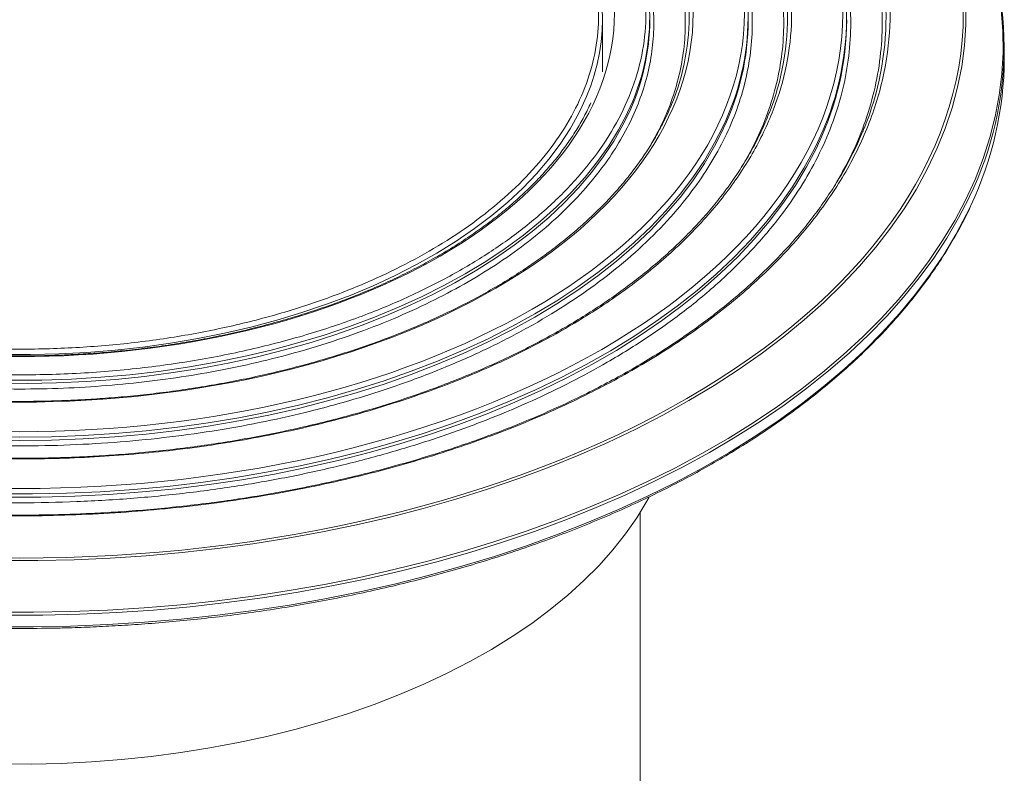
# Model space of a CAD drawing. Units: millimetres. Extents: x 171 to 3395, y -327 to 2362.
# Drawn here: x 3145 to 3395, y 2030 to 2222 of the extents above; entities that cross this region are included whole.
import ezdxf

# ---------------------------------------------------------------- set-up
doc = ezdxf.new("R2010")
doc.units = ezdxf.units.MM

msp = doc.modelspace()

# ---------------------------------------------------------------- linework, layer by layer
at = {"color": 7, "linetype": 'Continuous', "lineweight": 15}
for p, q in [((3293.152, 2208.234), (3293.152, 2221.919)), ((3395.152, 2211.712), (3395.152, 2214.64)), ((3302.652, 1715.509), (3302.652, 2096.331))]:
    msp.add_line(p, q, dxfattribs=at)
at = {"color": 8, "linetype": 'Continuous', "lineweight": 15, "flags": 128}
for points in [[(3385.401, 2225.562), (3385.401, 2220.248), (3385.048, 2214.937), (3384.343, 2209.639), (3383.288, 2204.359), (3381.882, 2199.107), (3380.13, 2193.89), (3378.032, 2188.716), (3375.593, 2183.592), (3372.815, 2178.525), (3369.704, 2173.524), (3366.263, 2168.595), (3362.497, 2163.745), (3358.412, 2158.983), (3354.015, 2154.314), (3349.31, 2149.746), (3344.306, 2145.286), (3339.01, 2140.939), (3333.43, 2136.713), (3327.573, 2132.613), (3321.448, 2128.645), (3315.065, 2124.816), (3308.432, 2121.131), (3301.559, 2117.595), (3294.457, 2114.214), (3287.136, 2110.993), (3279.607, 2107.935), (3271.88, 2105.047), (3263.967, 2102.331), (3255.88, 2099.792), (3247.63, 2097.434), (3239.23, 2095.26), (3230.692, 2093.274), (3222.028, 2091.477), (3213.252, 2089.874), (3204.375, 2088.466), (3195.412, 2087.255), (3186.375, 2086.243), (3177.277, 2085.432), (3168.132, 2084.822), (3158.953, 2084.416), (3149.755, 2084.212), (3140.549, 2084.212)], [(3394.392, 2224.026), (3394.79, 2218.607), (3394.834, 2213.184), (3394.525, 2207.764), (3393.863, 2202.354), (3392.849, 2196.962), (3391.484, 2191.597), (3389.77, 2186.264), (3387.711, 2180.973), (3385.308, 2175.73), (3382.565, 2170.543), (3379.486, 2165.419), (3376.075, 2160.366), (3372.338, 2155.391), (3368.279, 2150.5), (3363.904, 2145.7), (3359.22, 2140.999), (3354.232, 2136.403), (3348.949, 2131.919), (3343.377, 2127.553), (3337.525, 2123.31), (3331.4, 2119.198), (3325.012, 2115.222), (3318.369, 2111.387), (3311.481, 2107.699), (3304.357, 2104.163), (3297.009, 2100.785), (3289.445, 2097.568), (3281.677, 2094.518), (3273.716, 2091.639), (3265.573, 2088.935), (3257.259, 2086.409), (3248.787, 2084.066), (3240.168, 2081.908), (3231.414, 2079.94), (3222.539, 2078.162), (3213.554, 2076.579), (3204.472, 2075.192), (3195.306, 2074.002), (3186.069, 2073.013), (3176.775, 2072.225), (3167.435, 2071.64), (3158.064, 2071.258), (3148.675, 2071.079), (3139.281, 2071.105)], [(3287.895, 2199.351), (3287.134, 2197.803), (3284.931, 2193.841), (3282.398, 2189.945), (3279.538, 2186.126), (3276.36, 2182.391), (3272.871, 2178.75), (3269.078, 2175.212), (3264.992, 2171.784), (3260.622, 2168.475), (3255.977, 2165.293), (3251.07, 2162.245), (3245.912, 2159.339), (3240.514, 2156.581), (3234.891, 2153.978), (3229.054, 2151.536), (3223.019, 2149.262), (3216.799, 2147.159), (3210.408, 2145.234), (3203.864, 2143.491), (3197.179, 2141.934), (3190.372, 2140.566), (3183.457, 2139.392), (3176.451, 2138.413), (3169.372, 2137.632), (3162.234, 2137.052), (3155.056, 2136.672), (3147.855, 2136.495), (3140.647, 2136.52)], [(3143.276, 2129.968), (3150.777, 2130.019), (3158.266, 2130.272), (3165.726, 2130.728), (3173.141, 2131.386), (3180.494, 2132.243), (3187.769, 2133.298), (3194.951, 2134.549), (3202.024, 2135.993), (3208.971, 2137.627), (3215.778, 2139.447), (3222.43, 2141.449), (3228.911, 2143.629), (3235.209, 2145.982), (3241.309, 2148.503), (3247.197, 2151.186), (3252.862, 2154.025), (3258.289, 2157.015), (3263.468, 2160.148), (3268.386, 2163.418), (3273.034, 2166.817), (3277.4, 2170.338), (3281.476, 2173.974), (3285.252, 2177.716), (3288.721, 2181.556), (3291.873, 2185.486), (3294.703, 2189.496), (3297.205, 2193.579), (3299.372, 2197.725), (3299.48, 2197.953)], [(3139.526, 2129.202), (3147.027, 2129.151), (3154.524, 2129.303), (3162.001, 2129.658), (3169.44, 2130.215), (3176.826, 2130.973), (3184.142, 2131.929), (3191.373, 2133.083), (3198.502, 2134.431), (3205.514, 2135.97), (3212.393, 2137.697), (3219.124, 2139.609), (3225.693, 2141.701), (3232.084, 2143.968), (3238.285, 2146.405), (3244.281, 2149.008), (3250.058, 2151.77), (3255.606, 2154.685), (3260.91, 2157.747), (3265.96, 2160.95), (3270.744, 2164.285), (3275.253, 2167.746), (3279.475, 2171.326), (3283.402, 2175.016), (3287.025, 2178.808), (3290.337, 2182.694), (3293.329, 2186.665), (3295.995, 2190.712), (3298.33, 2194.828), (3299.634, 2197.462)], [(3323.668, 2194.3), (3321.59, 2190.213), (3318.995, 2185.8), (3316.07, 2181.458), (3312.819, 2177.193), (3309.249, 2173.014), (3305.367, 2168.928), (3301.179, 2164.945), (3296.695, 2161.071), (3291.922, 2157.313), (3286.87, 2153.679), (3281.548, 2150.176), (3275.967, 2146.81), (3270.136, 2143.588), (3264.068, 2140.515), (3257.773, 2137.599), (3251.264, 2134.843), (3244.552, 2132.255), (3237.652, 2129.837), (3230.575, 2127.596), (3223.336, 2125.535), (3215.948, 2123.659), (3208.426, 2121.97), (3200.782, 2120.472), (3193.033, 2119.168), (3185.193, 2118.061), (3177.277, 2117.152), (3169.299, 2116.443), (3161.276, 2115.936), (3153.221, 2115.631), (3145.152, 2115.529), (3137.082, 2115.631)], [(3323.884, 2193.946), (3323.848, 2193.869), (3321.59, 2189.396), (3318.995, 2184.984), (3316.07, 2180.641), (3312.819, 2176.376), (3309.249, 2172.197), (3305.367, 2168.112), (3301.179, 2164.128), (3296.695, 2160.254), (3291.922, 2156.496), (3286.87, 2152.862), (3281.548, 2149.359), (3275.967, 2145.993), (3270.136, 2142.771), (3264.068, 2139.699), (3257.773, 2136.782), (3251.264, 2134.027), (3244.552, 2131.438), (3237.652, 2129.021), (3230.575, 2126.78), (3223.336, 2124.719), (3215.948, 2122.842), (3208.426, 2121.153), (3200.782, 2119.656), (3193.033, 2118.352), (3185.193, 2117.244), (3177.277, 2116.335), (3169.299, 2115.626), (3161.276, 2115.119), (3153.221, 2114.814), (3145.152, 2114.713), (3137.082, 2114.814)], [(3347.704, 2190.327), (3346.838, 2188.553), (3344.266, 2183.801), (3341.358, 2179.115), (3338.119, 2174.501), (3334.555, 2169.968), (3330.672, 2165.523), (3326.476, 2161.174), (3321.974, 2156.928), (3317.174, 2152.793), (3312.084, 2148.774), (3306.712, 2144.88), (3301.068, 2141.116), (3295.161, 2137.489), (3289.001, 2134.005), (3282.599, 2130.671), (3275.964, 2127.49), (3269.109, 2124.47), (3262.046, 2121.615), (3254.785, 2118.929), (3247.339, 2116.418), (3239.721, 2114.085), (3231.943, 2111.935), (3224.019, 2109.971), (3215.962, 2108.197), (3207.786, 2106.615), (3199.504, 2105.228), (3191.13, 2104.038), (3182.679, 2103.048), (3174.165, 2102.26), (3165.601, 2101.673), (3157.004, 2101.29), (3148.386, 2101.111), (3139.762, 2101.137)], [(3347.962, 2190.061), (3347.428, 2188.934), (3344.94, 2184.167), (3342.116, 2179.463), (3338.96, 2174.831), (3335.476, 2170.277), (3331.672, 2165.809), (3327.554, 2161.435), (3323.128, 2157.163), (3318.401, 2152.999), (3313.383, 2148.951), (3308.081, 2145.025), (3302.504, 2141.228), (3296.662, 2137.566), (3290.564, 2134.046), (3284.221, 2130.673), (3277.644, 2127.454), (3270.843, 2124.393), (3263.831, 2121.496), (3256.618, 2118.768), (3249.217, 2116.212), (3241.641, 2113.835), (3233.902, 2111.639), (3226.013, 2109.628), (3217.988, 2107.806), (3209.84, 2106.176), (3201.583, 2104.74), (3193.231, 2103.501), (3184.798, 2102.461), (3176.298, 2101.621), (3167.746, 2100.984), (3159.155, 2100.55), (3150.541, 2100.32), (3141.918, 2100.295)], [(3386.344, 2176.669), (3386.223, 2176.414), (3383.561, 2171.206), (3380.563, 2166.06), (3377.231, 2160.982), (3373.57, 2155.981), (3369.586, 2151.062), (3365.285, 2146.234), (3360.672, 2141.502), (3355.754, 2136.874), (3350.538, 2132.356), (3345.031, 2127.954), (3339.241, 2123.675), (3333.176, 2119.525), (3326.846, 2115.509), (3320.258, 2111.634), (3313.422, 2107.905), (3306.349, 2104.326), (3299.047, 2100.904), (3291.527, 2097.643), (3283.8, 2094.547), (3275.877, 2091.621), (3267.769, 2088.87), (3259.487, 2086.296), (3251.043, 2083.904), (3242.45, 2081.697), (3233.719, 2079.679), (3224.862, 2077.851), (3215.893, 2076.217), (3206.823, 2074.779), (3197.666, 2073.538), (3188.435, 2072.498), (3179.143, 2071.659), (3169.802, 2071.022), (3160.427, 2070.588), (3151.03, 2070.358), (3141.625, 2070.333)], [(3386.623, 2174.336), (3385.589, 2172.178), (3382.843, 2166.985), (3379.761, 2161.856), (3376.346, 2156.797), (3372.604, 2151.815), (3368.54, 2146.918), (3364.161, 2142.113), (3359.471, 2137.407), (3354.477, 2132.806), (3349.188, 2128.316), (3343.609, 2123.945), (3337.75, 2119.697), (3331.618, 2115.58), (3325.223, 2111.599), (3318.572, 2107.76), (3311.676, 2104.068), (3304.544, 2100.528), (3297.187, 2097.145), (3289.614, 2093.925), (3281.837, 2090.871), (3273.867, 2087.989), (3265.714, 2085.281), (3257.391, 2082.753), (3248.908, 2080.407), (3240.279, 2078.247), (3231.516, 2076.276), (3222.63, 2074.496), (3213.634, 2072.911), (3204.542, 2071.522), (3195.365, 2070.332), (3186.117, 2069.341), (3176.812, 2068.552), (3167.461, 2067.966), (3158.079, 2067.584), (3148.679, 2067.405), (3139.274, 2067.43)]]:
    msp.add_lwpolyline(points, dxfattribs=at)
at = {"color": 7, "linetype": 'Continuous', "lineweight": 15, "flags": 128}
msp.add_lwpolyline([(3140.351, 2032.586), (3148.032, 2032.56), (3155.708, 2032.738), (3163.361, 2033.119), (3170.975, 2033.702), (3178.536, 2034.486), (3186.026, 2035.469), (3193.43, 2036.65), (3200.732, 2038.025), (3207.918, 2039.592), (3214.972, 2041.347), (3221.879, 2043.287), (3228.625, 2045.409), (3235.195, 2047.706), (3241.575, 2050.175), (3247.753, 2052.81), (3253.715, 2055.606), (3259.449, 2058.557), (3264.942, 2061.656), (3270.184, 2064.898), (3275.163, 2068.274), (3279.868, 2071.779), (3284.29, 2075.405), (3288.419, 2079.144), (3292.247, 2082.989), (3295.765, 2086.931), (3298.967, 2090.961), (3301.846, 2095.073), (3304.394, 2099.256), (3304.99, 2100.331)], dxfattribs=at)
at = {"color": 7, "linetype": 'Continuous', "lineweight": 15}
for centre, radius, start, end in [((3282.1, 2222.32), 72.988, 334.00272, 25.50662), ((3308.271, 2214.64), 86.817, 334.06324, 25.93752), ((3272.979, 2222.362), 67.142, 338.46243, 24.36771), ((3289.618, 2222.328), 75.508, 337.90461, 22.17188), ((3265.868, 2222.32), 64.233, 334.13715, 25.31655), ((3249.581, 2222.328), 55.535, 333.96474, 26.08722), ((3256.41, 2222.358), 58.707, 337.74739, 25.09398), ((3241.77, 2221.911), 51.347, 333.93632, 25.38031), ((3248.817, 2221.78), 56.335, 334.42659, 359.72627), ((3264.702, 2221.899), 65.451, 334.71753, 359.6601), ((3280.512, 2222.027), 74.641, 334.64295, 359.60375), ((3306.816, 2212.209), 88.337, 334.61282, 359.67779)]:
    msp.add_arc(centre, radius, start, end, dxfattribs=at)
for points, knots in [([(2975.739, 2320.944), (3020.669, 2346.881), (3081.612, 2361.454), (3208.692, 2361.454), (3269.635, 2346.881), (3359.494, 2295.006), (3384.738, 2259.825), (3384.738, 2186.463), (3359.494, 2151.281), (3269.635, 2099.407), (3208.692, 2084.834), (3081.612, 2084.834), (3020.669, 2099.407), (2930.809, 2151.281), (2905.566, 2186.463), (2905.566, 2259.825), (2930.809, 2295.006), (2975.739, 2320.944)], [0, 0, 0, 0, 0.125, 0.125, 0.25, 0.25, 0.375, 0.375, 0.5, 0.5, 0.625, 0.625, 0.75, 0.75, 0.875, 0.875, 1, 1, 1, 1]), ([(2988.881, 2313.357), (2993.568, 2316.063), (3003.529, 2321.317), (3019.907, 2328.489), (3037.901, 2334.923), (3057.369, 2340.457), (3078.11, 2344.941), (3099.866, 2348.245), (3122.328, 2350.27), (3145.152, 2350.952), (3167.976, 2350.27), (3190.438, 2348.245), (3212.193, 2344.941), (3232.935, 2340.457), (3252.403, 2334.923), (3270.396, 2328.489), (3286.775, 2321.317), (3301.633, 2313.479), (3315.212, 2304.901), (3327.635, 2295.446), (3338.779, 2285.059), (3348.365, 2273.82), (3356.133, 2261.846), (3361.857, 2249.287), (3365.365, 2236.32), (3366.546, 2223.144), (3365.365, 2209.968), (3361.857, 2197.001), (3356.133, 2184.442), (3348.365, 2172.468), (3338.779, 2161.229), (3327.635, 2150.842), (3315.212, 2141.387), (3301.633, 2132.809), (3286.775, 2124.971), (3270.396, 2117.799), (3252.403, 2111.365), (3232.935, 2105.831), (3212.193, 2101.347), (3190.438, 2098.043), (3167.976, 2096.018), (3145.152, 2095.336), (3122.328, 2096.018), (3099.866, 2098.043), (3078.11, 2101.347), (3057.369, 2105.831), (3037.901, 2111.365), (3019.907, 2117.799), (3003.529, 2124.971), (2988.67, 2132.809), (2975.092, 2141.387), (2962.669, 2150.842), (2951.524, 2161.229), (2941.938, 2172.468), (2934.171, 2184.442), (2928.447, 2197.001), (2924.939, 2209.968), (2923.757, 2223.144), (2924.939, 2236.32), (2928.447, 2249.287), (2934.171, 2261.846), (2941.938, 2273.82), (2951.524, 2285.059), (2962.669, 2295.446), (2975.092, 2304.901), (2984.194, 2310.651), (2988.881, 2313.357)], [0, 0, 0, 0, 0.014321, 0.0291242, 0.0443671, 0.0599969, 0.0759506, 0.0921563, 0.1085344, 0.125, 0.1414656, 0.1578437, 0.1740494, 0.1900031, 0.2056329, 0.2208758, 0.235679, 0.25, 0.264321, 0.2791242, 0.2943671, 0.3099969, 0.3259506, 0.3421563, 0.3585344, 0.375, 0.3914656, 0.4078437, 0.4240494, 0.4400031, 0.4556329, 0.4708758, 0.485679, 0.5, 0.514321, 0.5291242, 0.5443671, 0.5599969, 0.5759506, 0.5921563, 0.6085344, 0.625, 0.6414656, 0.6578437, 0.6740494, 0.6900031, 0.7056329, 0.7208758, 0.735679, 0.75, 0.764321, 0.7791242, 0.7943671, 0.8099969, 0.8259506, 0.8421563, 0.8585344, 0.875, 0.8914656, 0.9078437, 0.9240494, 0.9400031, 0.9556329, 0.9708758, 0.985679, 1, 1, 1, 1]), ([(2997.367, 2308.459), (3036.561, 2331.085), (3089.723, 2343.797), (3200.581, 2343.797), (3253.743, 2331.085), (3332.131, 2285.832), (3354.152, 2255.142), (3354.152, 2191.146), (3332.131, 2160.456), (3253.743, 2115.203), (3200.581, 2102.491), (3089.723, 2102.491), (3036.561, 2115.203), (2958.173, 2160.456), (2936.152, 2191.146), (2936.152, 2255.142), (2958.173, 2285.832), (2997.367, 2308.459)], [0, 0, 0, 0, 0.125, 0.125, 0.25, 0.25, 0.375, 0.375, 0.5, 0.5, 0.625, 0.625, 0.75, 0.75, 0.875, 0.875, 1, 1, 1, 1]), ([(3006.559, 2303.152), (3010.716, 2305.552), (3019.549, 2310.212), (3034.075, 2316.572), (3050.033, 2322.278), (3067.299, 2327.186), (3085.694, 2331.163), (3104.989, 2334.093), (3124.909, 2335.889), (3145.152, 2336.494), (3165.394, 2335.889), (3185.315, 2334.093), (3204.609, 2331.163), (3223.004, 2327.186), (3240.27, 2322.278), (3256.229, 2316.572), (3270.754, 2310.212), (3283.932, 2303.26), (3295.974, 2295.653), (3306.992, 2287.267), (3316.876, 2278.055), (3325.377, 2268.087), (3332.266, 2257.468), (3337.343, 2246.33), (3340.454, 2234.83), (3341.502, 2223.144), (3340.454, 2211.458), (3337.343, 2199.958), (3332.266, 2188.82), (3325.377, 2178.201), (3316.876, 2168.233), (3306.992, 2159.021), (3295.974, 2150.635), (3283.932, 2143.028), (3270.754, 2136.076), (3256.229, 2129.716), (3240.27, 2124.01), (3223.004, 2119.102), (3204.609, 2115.125), (3185.315, 2112.195), (3165.394, 2110.399), (3145.152, 2109.794), (3124.909, 2110.399), (3104.989, 2112.195), (3085.694, 2115.125), (3067.299, 2119.102), (3050.033, 2124.01), (3034.075, 2129.716), (3019.549, 2136.076), (3006.372, 2143.028), (2994.33, 2150.635), (2983.312, 2159.021), (2973.428, 2168.233), (2964.926, 2178.201), (2958.038, 2188.82), (2952.961, 2199.958), (2949.85, 2211.458), (2948.802, 2223.144), (2949.85, 2234.83), (2952.961, 2246.33), (2958.038, 2257.468), (2964.926, 2268.087), (2973.428, 2278.055), (2983.312, 2287.267), (2994.33, 2295.653), (3002.402, 2300.752), (3006.559, 2303.152)], [0, 0, 0, 0, 0.014321, 0.0291242, 0.0443671, 0.0599969, 0.0759506, 0.0921563, 0.1085344, 0.125, 0.1414656, 0.1578437, 0.1740494, 0.1900031, 0.2056329, 0.2208758, 0.235679, 0.25, 0.264321, 0.2791242, 0.2943671, 0.3099969, 0.3259506, 0.3421563, 0.3585344, 0.375, 0.3914656, 0.4078437, 0.4240494, 0.4400031, 0.4556329, 0.4708758, 0.485679, 0.5, 0.514321, 0.5291242, 0.5443671, 0.5599969, 0.5759506, 0.5921563, 0.6085344, 0.625, 0.6414656, 0.6578437, 0.6740494, 0.6900031, 0.7056329, 0.7208758, 0.735679, 0.75, 0.764321, 0.7791242, 0.7943671, 0.8099969, 0.8259506, 0.8421563, 0.8585344, 0.875, 0.8914656, 0.9078437, 0.9240494, 0.9400031, 0.9556329, 0.9708758, 0.985679, 1, 1, 1, 1]), ([(3015.044, 2298.254), (3049.55, 2318.173), (3096.353, 2329.365), (3193.95, 2329.365), (3240.754, 2318.173), (3309.765, 2278.334), (3329.152, 2251.315), (3329.152, 2194.973), (3309.765, 2167.954), (3240.754, 2128.115), (3193.95, 2116.923), (3096.353, 2116.923), (3049.55, 2128.115), (2980.538, 2167.954), (2961.152, 2194.973), (2961.152, 2251.315), (2980.538, 2278.334), (3015.044, 2298.254)], [0, 0, 0, 0, 0.125, 0.125, 0.25, 0.25, 0.375, 0.375, 0.5, 0.5, 0.625, 0.625, 0.75, 0.75, 0.875, 0.875, 1, 1, 1, 1]), ([(3024.237, 2292.947), (2992.169, 2274.435), (2974.152, 2249.324), (2974.152, 2196.964), (2992.169, 2171.853), (3056.304, 2134.829), (3099.801, 2124.428), (3190.503, 2124.428), (3233.999, 2134.829), (3298.135, 2171.853), (3316.152, 2196.964), (3316.152, 2249.324), (3298.135, 2274.435), (3233.999, 2311.459), (3190.503, 2321.86), (3099.801, 2321.86), (3056.304, 2311.459), (3024.237, 2292.947)], [0, 0, 0, 0, 0.125, 0.125, 0.25, 0.25, 0.375, 0.375, 0.5, 0.5, 0.625, 0.625, 0.75, 0.75, 0.875, 0.875, 1, 1, 1, 1]), ([(3032.722, 2288.048), (3029.35, 2286.102), (3022.801, 2281.965), (3013.863, 2275.162), (3005.845, 2267.689), (2998.948, 2259.603), (2993.36, 2250.989), (2989.242, 2241.953), (2986.718, 2232.624), (2985.868, 2223.144), (2986.718, 2213.664), (2989.242, 2204.335), (2993.36, 2195.299), (2998.948, 2186.685), (3005.845, 2178.599), (3013.863, 2171.126), (3022.801, 2164.323), (3032.57, 2158.152), (3043.26, 2152.512), (3055.044, 2147.353), (3067.989, 2142.724), (3081.996, 2138.743), (3096.918, 2135.517), (3112.57, 2133.139), (3128.731, 2131.682), (3145.152, 2131.191), (3161.573, 2131.682), (3177.733, 2133.139), (3193.385, 2135.517), (3208.308, 2138.743), (3222.314, 2142.724), (3235.26, 2147.353), (3247.044, 2152.512), (3257.734, 2158.152), (3267.503, 2164.323), (3276.441, 2171.126), (3284.459, 2178.599), (3291.355, 2186.685), (3296.943, 2195.299), (3301.062, 2204.335), (3303.586, 2213.664), (3304.436, 2223.144), (3303.586, 2232.624), (3301.062, 2241.953), (3296.943, 2250.989), (3291.355, 2259.603), (3284.459, 2267.689), (3276.441, 2275.162), (3267.503, 2281.965), (3257.734, 2288.136), (3247.044, 2293.776), (3235.26, 2298.935), (3222.314, 2303.564), (3208.308, 2307.545), (3193.385, 2310.771), (3177.733, 2313.149), (3161.573, 2314.606), (3145.152, 2315.097), (3128.731, 2314.606), (3112.57, 2313.149), (3096.918, 2310.771), (3081.996, 2307.545), (3067.989, 2303.564), (3055.044, 2298.935), (3043.26, 2293.776), (3036.094, 2289.995), (3032.722, 2288.048)], [0, 0, 0, 0, 0.01432105, 0.02912417, 0.04436706, 0.05999687, 0.07595063, 0.0921563, 0.10853436, 0.125, 0.14146564, 0.1578437, 0.17404937, 0.19000313, 0.20563294, 0.22087583, 0.23567895, 0.25, 0.26432105, 0.27912417, 0.29436706, 0.30999687, 0.32595063, 0.3421563, 0.35853436, 0.375, 0.39146564, 0.4078437, 0.42404937, 0.44000313, 0.45563294, 0.47087583, 0.48567895, 0.5, 0.51432105, 0.52912417, 0.54436706, 0.55999687, 0.57595063, 0.5921563, 0.60853436, 0.625, 0.64146564, 0.6578437, 0.67404937, 0.69000313, 0.70563294, 0.72087583, 0.73567895, 0.75, 0.76432105, 0.77912417, 0.79436706, 0.80999687, 0.82595063, 0.8421563, 0.85853436, 0.875, 0.89146564, 0.9078437, 0.92404937, 0.94000313, 0.95563294, 0.97087583, 0.98567895, 1, 1, 1, 1]), ([(3038.379, 2284.783), (3010.062, 2268.436), (2994.152, 2246.262), (2994.152, 2200.026), (3010.062, 2177.852), (3066.696, 2145.158), (3105.105, 2135.974), (3185.198, 2135.974), (3223.608, 2145.158), (3280.242, 2177.852), (3296.152, 2200.026), (3296.152, 2246.262), (3280.242, 2268.436), (3223.608, 2301.13), (3185.198, 2310.314), (3105.105, 2310.314), (3066.696, 2301.13), (3038.379, 2284.783)], [0, 0, 0, 0, 0.125, 0.125, 0.25, 0.25, 0.375, 0.375, 0.5, 0.5, 0.625, 0.625, 0.75, 0.75, 0.875, 0.875, 1, 1, 1, 1]), ([(3249.097, 2162.73), (3252.214, 2164.529), (3258.269, 2168.354), (3266.532, 2174.643), (3273.945, 2181.553), (3280.321, 2189.028), (3285.488, 2196.993), (3289.295, 2205.346), (3291.628, 2213.971), (3292.414, 2222.736), (3291.628, 2231.5), (3289.295, 2240.125), (3285.488, 2248.479), (3280.321, 2256.443), (3273.945, 2263.919), (3266.532, 2270.828), (3258.269, 2277.117), (3249.237, 2282.823), (3239.354, 2288.037), (3228.459, 2292.807), (3216.491, 2297.086), (3203.541, 2300.767), (3189.745, 2303.75), (3175.274, 2305.948), (3160.334, 2307.295), (3145.152, 2307.749), (3129.97, 2307.295), (3115.029, 2305.948), (3100.559, 2303.75), (3086.762, 2300.767), (3073.813, 2297.086), (3061.844, 2292.807), (3050.95, 2288.037), (3041.067, 2282.823), (3032.035, 2277.117), (3023.772, 2270.828), (3016.359, 2263.919), (3009.983, 2256.443), (3004.816, 2248.479), (3001.009, 2240.125), (2998.675, 2231.5), (2997.889, 2222.736), (2998.675, 2213.971), (3001.009, 2205.346), (3004.816, 2196.993), (3009.983, 2189.028), (3016.359, 2181.553), (3023.772, 2174.643), (3032.035, 2168.354), (3041.067, 2162.649), (3050.95, 2157.435), (3061.844, 2152.664), (3073.813, 2148.385), (3086.762, 2144.704), (3100.559, 2141.722), (3115.029, 2139.524), (3129.97, 2138.177), (3145.152, 2137.723), (3160.334, 2138.177), (3175.274, 2139.524), (3189.745, 2141.722), (3203.541, 2144.704), (3216.491, 2148.385), (3228.459, 2152.664), (3239.354, 2157.435), (3245.979, 2160.93), (3249.097, 2162.73)], [0, 0, 0, 0, 0.01432105, 0.02912417, 0.04436706, 0.05999687, 0.07595063, 0.0921563, 0.10853436, 0.125, 0.14146564, 0.1578437, 0.17404937, 0.19000313, 0.20563294, 0.22087583, 0.23567895, 0.25, 0.26432105, 0.27912417, 0.29436706, 0.30999687, 0.32595063, 0.3421563, 0.35853436, 0.375, 0.39146564, 0.4078437, 0.42404937, 0.44000313, 0.45563294, 0.47087583, 0.48567895, 0.5, 0.51432105, 0.52912417, 0.54436706, 0.55999687, 0.57595063, 0.5921563, 0.60853436, 0.625, 0.64146564, 0.6578437, 0.67404937, 0.69000313, 0.70563294, 0.72087583, 0.73567895, 0.75, 0.76432105, 0.77912417, 0.79436706, 0.80999687, 0.82595063, 0.8421563, 0.85853436, 0.875, 0.89146564, 0.9078437, 0.92404937, 0.94000313, 0.95563294, 0.97087583, 0.98567895, 1, 1, 1, 1]), ([(3145.152, 2136.157), (3142.858, 2136.173), (3139.615, 2136.197), (3134.806, 2136.354), (3130.66, 2136.546), (3125.725, 2136.868), (3120.555, 2137.307), (3115.165, 2137.88), (3109.639, 2138.59), (3104.03, 2139.442), (3098.381, 2140.438), (3092.726, 2141.577), (3087.092, 2142.861), (3081.504, 2144.288), (3075.983, 2145.856), (3070.548, 2147.564), (3065.215, 2149.407), (3060, 2151.385), (3054.916, 2153.491), (3049.978, 2155.725), (3045.195, 2158.08), (3040.58, 2160.552), (3036.143, 2163.139), (3031.893, 2165.833), (3027.839, 2168.632), (3023.99, 2171.531), (3020.352, 2174.524), (3016.932, 2177.607), (3013.738, 2180.776), (3010.775, 2184.026), (3008.049, 2187.353), (3005.566, 2190.754), (3003.327, 2194.224), (3001.356, 2197.763), (2999.857, 2200.824), (2999.127, 2202.717), (2998.865, 2203.396)], [0, 0, 0, 0, 0.033971, 0.0480389, 0.0713483, 0.0955848, 0.1215981, 0.1487457, 0.1767664, 0.2054516, 0.2346534, 0.2642622, 0.2941955, 0.3243902, 0.3547968, 0.3853768, 0.416099, 0.4469389, 0.4778765, 0.5088961, 0.5399852, 0.5711343, 0.6023366, 0.6335877, 0.664886, 0.6962316, 0.7276276, 0.7590796, 0.7905963, 0.8221893, 0.8538736, 0.8856677, 0.9175935, 0.9496764, 0.9819451, 1, 1, 1, 1]), ([(3290.209, 2200.429), (3289.643, 2199.251), (3288.501, 2196.878), (3286.446, 2193.367), (3284.138, 2189.89), (3281.566, 2186.475), (3278.742, 2183.128), (3275.671, 2179.854), (3272.357, 2176.66), (3268.807, 2173.551), (3265.027, 2170.532), (3261.024, 2167.609), (3256.807, 2164.788), (3252.382, 2162.074), (3247.758, 2159.472), (3242.944, 2156.987), (3237.949, 2154.624), (3232.784, 2152.387), (3227.458, 2150.281), (3221.982, 2148.31), (3216.367, 2146.477), (3210.627, 2144.787), (3204.774, 2143.242), (3198.822, 2141.845), (3192.789, 2140.599), (3186.696, 2139.508), (3180.569, 2138.572), (3174.457, 2137.796), (3168.457, 2137.182), (3162.809, 2136.738), (3157.895, 2136.456), (3153.449, 2136.279), (3149.338, 2136.176), (3146.511, 2136.163), (3145.152, 2136.157)], [0, 0, 0, 0, 0.0325506, 0.0655651, 0.0985412, 0.1314838, 0.1643983, 0.1972897, 0.2301623, 0.2630201, 0.2958661, 0.3287024, 0.3615306, 0.3943512, 0.4271646, 0.4599701, 0.4927667, 0.5255524, 0.5583242, 0.5910782, 0.6238086, 0.6565074, 0.6891631, 0.7217592, 0.7542699, 0.786653, 0.8188357, 0.8506764, 0.8818624, 0.9115328, 0.9373912, 0.9569881, 0.9793264, 1, 1, 1, 1]), ([(3310.786, 2200.368), (3310.771, 2200.327), (3310.235, 2198.848), (3308.933, 2196.113), (3306.886, 2192.171), (3304.612, 2188.424), (3302.085, 2184.733), (3299.298, 2181.105), (3296.258, 2177.546), (3292.971, 2174.061), (3289.441, 2170.655), (3285.675, 2167.335), (3281.677, 2164.104), (3277.456, 2160.97), (3273.017, 2157.936), (3268.368, 2155.007), (3263.518, 2152.19), (3258.473, 2149.488), (3253.243, 2146.906), (3247.836, 2144.448), (3242.262, 2142.119), (3236.532, 2139.921), (3230.654, 2137.861), (3224.64, 2135.94), (3218.501, 2134.162), (3212.25, 2132.529), (3205.9, 2131.046), (3199.466, 2129.714), (3192.966, 2128.536), (3186.424, 2127.513), (3179.876, 2126.649), (3173.387, 2125.946), (3167.124, 2125.411), (3161.486, 2125.048), (3156.547, 2124.821), (3151.241, 2124.651), (3147.482, 2124.627), (3145.152, 2124.611)], [0, 0, 0, 0, 0.0009705, 0.0346814, 0.065017, 0.095323, 0.1256004, 0.1558531, 0.1860847, 0.2162989, 0.2464988, 0.2766871, 0.3068661, 0.3370374, 0.3672023, 0.3973613, 0.4275147, 0.4576623, 0.4878035, 0.5179373, 0.5480618, 0.5781748, 0.6082728, 0.6383516, 0.6684049, 0.6984242, 0.728397, 0.7583049, 0.7881184, 0.8177885, 0.8472256, 0.8762466, 0.9044085, 0.9302881, 0.9506795, 0.9694206, 1, 1, 1, 1]), ([(3145.152, 2124.611), (3142.708, 2124.628), (3139.253, 2124.651), (3134.129, 2124.809), (3129.712, 2125.001), (3124.452, 2125.323), (3118.939, 2125.763), (3113.185, 2126.337), (3107.281, 2127.049), (3101.281, 2127.904), (3095.228, 2128.904), (3089.157, 2130.049), (3083.098, 2131.34), (3077.075, 2132.776), (3071.109, 2134.356), (3065.218, 2136.078), (3059.42, 2137.94), (3053.731, 2139.939), (3048.163, 2142.072), (3042.731, 2144.335), (3037.445, 2146.726), (3032.318, 2149.24), (3027.36, 2151.873), (3022.581, 2154.621), (3017.989, 2157.479), (3013.593, 2160.444), (3009.401, 2163.511), (3005.42, 2166.675), (3001.657, 2169.931), (2998.118, 2173.277), (2994.81, 2176.706), (2991.738, 2180.215), (2988.907, 2183.801), (2986.324, 2187.459), (2983.986, 2191.186), (2981.93, 2194.982), (2980.541, 2197.821), (2979.927, 2199.402), (2979.817, 2199.686)], [0, 0, 0, 0, 0.0322378, 0.0455785, 0.0676859, 0.0906743, 0.1153505, 0.1411065, 0.1676951, 0.1949192, 0.2226387, 0.25075, 0.279175, 0.3078538, 0.3367398, 0.3657958, 0.3949925, 0.4243061, 0.4537174, 0.4832107, 0.5127734, 0.5423957, 0.5720696, 0.6017897, 0.631552, 0.6613546, 0.6911975, 0.7210821, 0.7510123, 0.7809939, 0.8110349, 0.8411459, 0.8713397, 0.9016319, 0.9320408, 0.962587, 0.9932935, 1, 1, 1, 1]), ([(3335.452, 2197.951), (3335.35, 2197.669), (3334.698, 2195.852), (3333.165, 2192.528), (3330.913, 2188.15), (3328.416, 2183.974), (3325.753, 2180.006), (3322.829, 2176.1), (3319.652, 2172.26), (3316.224, 2168.493), (3312.551, 2164.804), (3308.638, 2161.198), (3304.491, 2157.679), (3300.115, 2154.252), (3295.517, 2150.924), (3290.703, 2147.698), (3285.681, 2144.579), (3280.458, 2141.571), (3275.041, 2138.68), (3269.438, 2135.908), (3263.658, 2133.262), (3257.709, 2130.743), (3251.6, 2128.356), (3245.342, 2126.105), (3238.943, 2123.993), (3232.414, 2122.022), (3225.766, 2120.197), (3219.011, 2118.519), (3212.16, 2116.991), (3205.23, 2115.615), (3198.236, 2114.394), (3191.201, 2113.329), (3184.157, 2112.423), (3177.161, 2111.678), (3170.347, 2111.098), (3164.069, 2110.691), (3158.599, 2110.434), (3153.501, 2110.271), (3149.122, 2110.19), (3146.236, 2110.182), (3145.152, 2110.179)], [0, 0, 0, 0, 0.0057269, 0.0369062, 0.0682673, 0.0964125, 0.1245381, 0.1526441, 0.1807333, 0.2088083, 0.2368715, 0.2649249, 0.2929703, 0.3210091, 0.3490424, 0.377071, 0.4050951, 0.4331149, 0.4611303, 0.4891408, 0.5171456, 0.5451436, 0.5731332, 0.6011122, 0.6290777, 0.6570257, 0.6849512, 0.7128468, 0.7407021, 0.7685017, 0.7962214, 0.8238219, 0.8512324, 0.8783131, 0.9047424, 0.929576, 0.9501744, 0.9671663, 0.9876626, 1, 1, 1, 1]), ([(3145.152, 2110.179), (3142.532, 2110.196), (3138.829, 2110.219), (3133.337, 2110.377), (3128.602, 2110.569), (3122.963, 2110.892), (3117.048, 2111.333), (3110.87, 2111.908), (3104.524, 2112.622), (3098.067, 2113.48), (3091.544, 2114.483), (3084.991, 2115.634), (3078.438, 2116.932), (3071.909, 2118.377), (3065.426, 2119.968), (3059.009, 2121.705), (3052.673, 2123.584), (3046.436, 2125.604), (3040.309, 2127.762), (3034.308, 2130.056), (3028.443, 2132.481), (3022.726, 2135.036), (3017.168, 2137.715), (3011.779, 2140.515), (3006.567, 2143.433), (3001.542, 2146.465), (2996.712, 2149.605), (2992.084, 2152.85), (2987.665, 2156.196), (2983.463, 2159.639), (2979.483, 2163.173), (2975.731, 2166.796), (2972.213, 2170.502), (2968.935, 2174.289), (2965.901, 2178.152), (2963.117, 2182.088), (2960.58, 2186.092), (2958.333, 2190.167), (2956.898, 2192.983), (2956.293, 2194.449), (2956.263, 2194.524)], [0, 0, 0, 0, 0.0305154, 0.0431334, 0.064046, 0.0857931, 0.1091393, 0.1335103, 0.1586729, 0.1844415, 0.2106838, 0.2373019, 0.2642222, 0.291388, 0.3187553, 0.346289, 0.3739611, 0.4017489, 0.4296339, 0.4576011, 0.4856378, 0.5137342, 0.5418819, 0.5700746, 0.5983072, 0.6265765, 0.6548802, 0.6832176, 0.7115892, 0.7399971, 0.7684447, 0.7969371, 0.825481, 0.8540849, 0.8827592, 0.9115161, 0.9403697, 0.969336, 0.9984323, 1, 1, 1, 1]), ([(3359.596, 2194.17), (3359.457, 2193.797), (3358.713, 2191.797), (3357.03, 2188.203), (3354.617, 2183.56), (3351.963, 2179.125), (3349.147, 2174.903), (3346.07, 2170.743), (3342.737, 2166.649), (3339.153, 2162.626), (3335.322, 2158.679), (3331.25, 2154.814), (3326.94, 2151.035), (3322.399, 2147.347), (3317.633, 2143.754), (3312.647, 2140.261), (3307.448, 2136.873), (3302.042, 2133.593), (3296.437, 2130.427), (3290.64, 2127.378), (3284.658, 2124.449), (3278.5, 2121.646), (3272.173, 2118.972), (3265.686, 2116.429), (3259.048, 2114.022), (3252.267, 2111.754), (3245.354, 2109.626), (3238.319, 2107.644), (3231.171, 2105.808), (3223.923, 2104.122), (3216.586, 2102.587), (3209.176, 2101.206), (3201.708, 2099.98), (3194.205, 2098.911), (3186.7, 2098.002), (3179.251, 2097.254), (3171.999, 2096.671), (3165.313, 2096.262), (3159.492, 2096.004), (3154.079, 2095.84), (3149.413, 2095.759), (3146.33, 2095.75), (3145.152, 2095.747)], [0, 0, 0, 0, 0.0067419, 0.0361492, 0.0657061, 0.0923123, 0.1189028, 0.1454776, 0.1720387, 0.1985882, 0.2251277, 0.251659, 0.2781834, 0.3047021, 0.331216, 0.3577258, 0.384232, 0.4107347, 0.4372339, 0.4637295, 0.4902212, 0.5167083, 0.5431899, 0.5696648, 0.5961314, 0.6225876, 0.6490307, 0.675457, 0.7018616, 0.7282376, 0.7545752, 0.7808602, 0.8070698, 0.8331669, 0.8590856, 0.8846949, 0.9096941, 0.9332038, 0.952744, 0.9687908, 0.9880741, 1, 1, 1, 1]), ([(3145.152, 2095.747), (3142.367, 2095.763), (3138.43, 2095.787), (3132.593, 2095.945), (3127.561, 2096.137), (3121.566, 2096.461), (3115.274, 2096.902), (3108.7, 2097.479), (3101.941, 2098.194), (3095.057, 2099.054), (3088.095, 2100.06), (3081.092, 2101.215), (3074.079, 2102.518), (3067.08, 2103.97), (3060.117, 2105.571), (3053.211, 2107.318), (3046.377, 2109.211), (3039.631, 2111.248), (3032.988, 2113.426), (3026.46, 2115.743), (3020.06, 2118.196), (3013.799, 2120.782), (3007.687, 2123.498), (3001.735, 2126.341), (2995.952, 2129.306), (2990.346, 2132.39), (2984.927, 2135.589), (2979.702, 2138.9), (2974.678, 2142.318), (2969.863, 2145.839), (2965.262, 2149.46), (2960.883, 2153.175), (2956.731, 2156.982), (2952.811, 2160.876), (2949.128, 2164.853), (2945.688, 2168.909), (2942.496, 2173.042), (2939.556, 2177.247), (2936.868, 2181.521), (2934.462, 2185.863), (2932.767, 2189.221), (2931.969, 2191.142), (2931.786, 2191.581)], [0, 0, 0, 0, 0.0286441, 0.04048, 0.0600985, 0.0805007, 0.1024045, 0.1252721, 0.1488855, 0.1730705, 0.1977036, 0.2226931, 0.2479699, 0.2734812, 0.2991855, 0.32505, 0.3510482, 0.377159, 0.4033646, 0.4296508, 0.4560057, 0.4824193, 0.5088835, 0.5353918, 0.5619388, 0.5885204, 0.6151335, 0.6417762, 0.6684476, 0.6951475, 0.7218772, 0.7486387, 0.7754353, 0.8022717, 0.8291535, 0.8560879, 0.8830834, 0.9101499, 0.9372986, 0.9645423, 0.9918946, 1, 1, 1, 1]), ([(2904.106, 2173.314), (2904.88, 2171.731), (2906.503, 2168.415), (2909.386, 2163.434), (2912.548, 2158.534), (2915.897, 2153.868), (2919.381, 2149.439), (2923.12, 2145.081), (2927.109, 2140.8), (2931.343, 2136.6), (2935.817, 2132.485), (2940.527, 2128.461), (2945.467, 2124.532), (2950.63, 2120.702), (2956.012, 2116.975), (2961.606, 2113.357), (2967.405, 2109.849), (2973.403, 2106.457), (2979.593, 2103.184), (2985.968, 2100.034), (2992.52, 2097.01), (2999.242, 2094.116), (3006.125, 2091.355), (3013.163, 2088.729), (3020.345, 2086.243), (3027.664, 2083.898), (3035.11, 2081.697), (3042.674, 2079.643), (3050.346, 2077.738), (3058.115, 2075.984), (3065.97, 2074.383), (3073.897, 2072.937), (3081.881, 2071.647), (3089.903, 2070.515), (3097.933, 2069.544), (3105.923, 2068.733), (3113.771, 2068.087), (3121.251, 2067.609), (3127.737, 2067.305), (3133.507, 2067.115), (3139.091, 2066.993), (3143.034, 2066.977), (3145.152, 2066.968)], [0, 0, 0, 0, 0.0261006, 0.0546756, 0.0833796, 0.1091538, 0.1349312, 0.1607093, 0.1864874, 0.2122652, 0.2380421, 0.2638177, 0.2895917, 0.3153636, 0.3411331, 0.3668997, 0.3926631, 0.4184227, 0.4441781, 0.4699288, 0.4956741, 0.5214133, 0.5471455, 0.5728696, 0.598584, 0.6242869, 0.649976, 0.6756482, 0.7012993, 0.7269235, 0.7525128, 0.778055, 0.8035319, 0.8289139, 0.8541498, 0.8791418, 0.9036792, 0.9272051, 0.9484971, 0.9636556, 0.9804824, 1, 1, 1, 1]), ([(3145.152, 2066.968), (3148.123, 2066.984), (3152.322, 2067.008), (3158.548, 2067.167), (3163.913, 2067.36), (3170.309, 2067.685), (3177.023, 2068.129), (3184.044, 2068.707), (3191.266, 2069.427), (3198.629, 2070.291), (3206.084, 2071.304), (3213.591, 2072.466), (3221.12, 2073.779), (3228.646, 2075.243), (3236.145, 2076.858), (3243.599, 2078.622), (3250.991, 2080.535), (3258.304, 2082.596), (3265.526, 2084.802), (3272.642, 2087.151), (3279.641, 2089.641), (3286.511, 2092.27), (3293.242, 2095.034), (3299.824, 2097.931), (3306.247, 2100.957), (3312.502, 2104.11), (3318.581, 2107.385), (3324.475, 2110.78), (3330.177, 2114.291), (3335.68, 2117.914), (3340.977, 2121.645), (3346.062, 2125.481), (3350.927, 2129.418), (3355.567, 2133.452), (3359.977, 2137.579), (3364.151, 2141.796), (3368.084, 2146.098), (3371.771, 2150.482), (3375.208, 2154.945), (3378.388, 2159.483), (3381.315, 2164.091), (3383.949, 2168.772), (3385.69, 2172.101), (3386.468, 2173.881), (3386.549, 2174.065)], [0, 0, 0, 0, 0.0272753, 0.0385375, 0.0572072, 0.0766233, 0.0974699, 0.119236, 0.1417147, 0.1647408, 0.188197, 0.2119964, 0.2360736, 0.2603784, 0.2848716, 0.309522, 0.3343046, 0.3591992, 0.3841892, 0.4092607, 0.4344024, 0.4596047, 0.4848596, 0.5101604, 0.5355017, 0.5608789, 0.5862883, 0.611727, 0.6371929, 0.6626845, 0.688201, 0.7137423, 0.7393088, 0.7649018, 0.7905231, 0.8161754, 0.8418621, 0.8675874, 0.8933563, 0.9191747, 0.9450493, 0.970988, 0.9969993, 1, 1, 1, 1])]:
    msp.add_open_spline(points, degree=3, knots=knots, dxfattribs=at)
at = {"color": 8, "linetype": 'Continuous', "lineweight": 15}
for points, knots in [([(2990.295, 2310.091), (2993.445, 2311.847), (2999.798, 2315.39), (3010.096, 2320.311), (3021.086, 2324.979), (3032.799, 2329.316), (3045.189, 2333.282), (3058.198, 2336.828), (3071.767, 2339.912), (3085.832, 2342.494), (3100.294, 2344.54), (3115.067, 2346.022), (3130.06, 2346.92), (3145.152, 2347.221), (3160.244, 2346.92), (3175.238, 2346.022), (3190.01, 2344.54), (3204.472, 2342.494), (3218.537, 2339.912), (3232.106, 2336.828), (3245.115, 2333.282), (3257.505, 2329.316), (3269.216, 2324.978), (3280.215, 2320.315), (3290.48, 2315.375), (3300.101, 2310.145), (3309.162, 2304.59), (3317.719, 2298.665), (3325.796, 2292.315), (3333.311, 2285.554), (3340.181, 2278.401), (3346.323, 2270.892), (3351.665, 2263.059), (3356.139, 2254.939), (3359.682, 2246.59), (3362.25, 2238.062), (3363.805, 2229.407), (3364.326, 2220.694), (3363.804, 2211.982), (3362.254, 2203.325), (3359.666, 2194.801), (3356.352, 2186.812), (3353.445, 2181.768), (3352.102, 2179.439)], [0, 0, 0, 0, 0.0223085, 0.0449987, 0.0680581, 0.0918036, 0.1158564, 0.140204, 0.1650571, 0.1901132, 0.2153581, 0.2408724, 0.2664622, 0.2921122, 0.317763, 0.3433527, 0.3688662, 0.3941119, 0.419168, 0.4440204, 0.4683687, 0.4924216, 0.5161662, 0.5392265, 0.561916, 0.5842243, 0.6065334, 0.629223, 0.6522824, 0.6760279, 0.7000807, 0.7244283, 0.7492814, 0.7743376, 0.7995825, 0.8250968, 0.8506865, 0.8763365, 0.9019873, 0.9275771, 0.9530906, 0.9783362, 1, 1, 1, 1]), ([(3007.973, 2299.886), (3011.333, 2301.746), (3018.137, 2305.514), (3029.345, 2310.666), (3041.412, 2315.462), (3054.357, 2319.793), (3067.336, 2323.392), (3080.144, 2326.303), (3092.604, 2328.59), (3105.414, 2330.402), (3118.501, 2331.715), (3131.783, 2332.511), (3145.152, 2332.777), (3158.521, 2332.511), (3171.803, 2331.715), (3184.89, 2330.402), (3197.7, 2328.59), (3210.16, 2326.303), (3222.968, 2323.392), (3235.948, 2319.793), (3248.89, 2315.46), (3260.968, 2310.671), (3272.134, 2305.495), (3282.449, 2299.954), (3292.048, 2293.999), (3301.013, 2287.553), (3309.309, 2280.581), (3316.815, 2273.11), (3323.048, 2265.616), (3328.091, 2258.222), (3332.053, 2251.03), (3335.192, 2243.634), (3337.467, 2236.08), (3338.845, 2228.412), (3339.306, 2220.694), (3338.844, 2212.977), (3337.471, 2205.308), (3335.178, 2197.757), (3332.264, 2190.727), (3329.716, 2186.304), (3328.554, 2184.287)], [0, 0, 0, 0, 0.0267821, 0.0542445, 0.0823447, 0.111036, 0.1402658, 0.1651317, 0.1902007, 0.2154585, 0.240986, 0.2665889, 0.292252, 0.317916, 0.3435189, 0.3690455, 0.3943041, 0.4193731, 0.4442382, 0.4734686, 0.5021602, 0.5302604, 0.557722, 0.584504, 0.6112865, 0.6387485, 0.6668487, 0.69554, 0.7247697, 0.7496357, 0.7747047, 0.7999625, 0.8254899, 0.8510928, 0.8767559, 0.9024199, 0.9280228, 0.9535494, 0.9788081, 1, 1, 1, 1]), ([(3305.126, 2189.354), (3306.066, 2190.987), (3308.21, 2194.716), (3310.688, 2200.713), (3312.688, 2207.291), (3313.883, 2213.971), (3314.286, 2220.694), (3313.884, 2227.417), (3312.684, 2234.097), (3310.703, 2240.678), (3307.968, 2247.12), (3304.516, 2253.386), (3300.124, 2259.827), (3294.693, 2266.355), (3288.155, 2272.863), (3280.928, 2278.937), (3273.118, 2284.553), (3264.756, 2289.74), (3255.77, 2294.567), (3246.043, 2299.076), (3235.521, 2303.248), (3224.247, 2307.023), (3212.94, 2310.158), (3201.783, 2312.693), (3190.929, 2314.686), (3179.769, 2316.265), (3168.369, 2317.409), (3156.798, 2318.101), (3145.152, 2318.333), (3133.506, 2318.101), (3121.935, 2317.409), (3110.535, 2316.265), (3099.375, 2314.686), (3088.522, 2312.693), (3077.364, 2310.158), (3066.057, 2307.023), (3054.78, 2303.25), (3044.269, 2299.072), (3034.505, 2294.584), (3028.578, 2291.301), (3025.651, 2289.681)], [0, 0, 0, 0, 0.0197194, 0.0450161, 0.070581, 0.0962224, 0.1219251, 0.1476268, 0.1732682, 0.1988341, 0.2241298, 0.2492366, 0.27414, 0.3034136, 0.3321481, 0.3602905, 0.3877938, 0.4146167, 0.4414389, 0.4689419, 0.4970843, 0.5258191, 0.5550935, 0.5799959, 0.6051026, 0.6303994, 0.6559643, 0.6816057, 0.7073084, 0.73301, 0.7586514, 0.7842174, 0.8095131, 0.8346198, 0.8595232, 0.8887969, 0.9175314, 0.9456738, 0.9731776, 1, 1, 1, 1]), ([(3346.256, 2257.333), (3346.946, 2256.119), (3349.125, 2252.288), (3351.813, 2245.639), (3354.328, 2237.43), (3355.815, 2229.088), (3356.32, 2220.695), (3355.818, 2212.3), (3354.319, 2203.961), (3351.845, 2195.744), (3348.431, 2187.701), (3344.121, 2179.878), (3338.637, 2171.836), (3331.858, 2163.686), (3323.694, 2155.56), (3314.671, 2147.977), (3304.92, 2140.966), (3295.055, 2134.845), (3285.171, 2129.472), (3275.281, 2124.712), (3264.684, 2120.22), (3253.401, 2116.04), (3241.463, 2112.219), (3228.93, 2108.803), (3215.856, 2105.832), (3202.305, 2103.344), (3188.372, 2101.373), (3174.138, 2099.945), (3159.693, 2099.079), (3145.152, 2098.79), (3130.611, 2099.079), (3116.166, 2099.945), (3101.932, 2101.373), (3087.999, 2103.344), (3074.448, 2105.832), (3060.517, 2108.998), (3046.4, 2112.911), (3032.324, 2117.624), (3019.188, 2122.833), (3007.043, 2128.462), (2996.441, 2134.157), (2987.133, 2139.863), (2978.888, 2145.572), (2971.106, 2151.69), (2963.866, 2158.203), (2957.247, 2165.095), (2951.329, 2172.33), (2946.183, 2179.877), (2941.872, 2187.7), (2938.458, 2195.744), (2935.985, 2203.961), (2934.486, 2212.3), (2933.984, 2220.694), (2934.488, 2229.088), (2935.975, 2237.429), (2938.492, 2245.638), (2941.145, 2252.215), (2943.281, 2255.976), (2943.93, 2257.118)], [0, 0, 0, 0, 0.0083836, 0.0264792, 0.0447667, 0.0631088, 0.0814948, 0.0998801, 0.1182222, 0.1365103, 0.1546053, 0.172565, 0.1903792, 0.2113196, 0.2318744, 0.2520056, 0.2716796, 0.2908669, 0.306857, 0.3231204, 0.3396494, 0.3566691, 0.3739096, 0.391362, 0.4091756, 0.4271352, 0.4452308, 0.4635183, 0.4818604, 0.5002464, 0.5186317, 0.5369738, 0.5552619, 0.5733569, 0.5913166, 0.6091308, 0.6300712, 0.650626, 0.6707572, 0.6904312, 0.7096185, 0.7256086, 0.741872, 0.758401, 0.7754207, 0.7926612, 0.8101136, 0.8279272, 0.8458868, 0.8639824, 0.8822699, 0.900612, 0.918998, 0.9373833, 0.9557254, 0.9740136, 0.9921085, 1, 1, 1, 1]), ([(3322.118, 2253.554), (3322.835, 2252.298), (3324.869, 2248.734), (3327.331, 2242.684), (3329.543, 2235.447), (3330.856, 2228.094), (3331.3, 2220.694), (3330.857, 2213.295), (3329.536, 2205.944), (3327.356, 2198.7), (3324.346, 2191.61), (3320.547, 2184.714), (3315.713, 2177.625), (3309.736, 2170.441), (3302.54, 2163.277), (3294.586, 2156.592), (3285.99, 2150.412), (3276.787, 2144.703), (3266.897, 2139.39), (3256.192, 2134.428), (3244.612, 2129.836), (3232.204, 2125.682), (3219.759, 2122.232), (3207.479, 2119.441), (3195.533, 2117.248), (3183.251, 2115.51), (3170.704, 2114.251), (3157.97, 2113.489), (3145.152, 2113.234), (3132.334, 2113.489), (3119.6, 2114.251), (3107.053, 2115.51), (3094.771, 2117.248), (3082.825, 2119.441), (3070.545, 2122.232), (3058.1, 2125.682), (3045.692, 2129.836), (3034.112, 2134.428), (3023.406, 2139.39), (3013.516, 2144.703), (3004.314, 2150.412), (2995.718, 2156.592), (2987.764, 2163.277), (2980.568, 2170.44), (2974.591, 2177.625), (2969.757, 2184.714), (2965.958, 2191.61), (2962.948, 2198.7), (2960.767, 2205.943), (2959.446, 2213.295), (2959.004, 2220.694), (2959.448, 2228.093), (2960.76, 2235.447), (2962.976, 2242.683), (2965.35, 2248.553), (2967.276, 2251.939), (2967.889, 2253.016)], [0, 0, 0, 0, 0.00982948, 0.0278888, 0.04613961, 0.06444499, 0.08279411, 0.10114254, 0.11944792, 0.13769942, 0.15575806, 0.17368174, 0.19146026, 0.21235874, 0.23287228, 0.25296315, 0.27259773, 0.29174659, 0.31089497, 0.33052931, 0.35062019, 0.37113397, 0.39203291, 0.40981078, 0.42773444, 0.44579376, 0.46404457, 0.48234995, 0.50069907, 0.5190475, 0.53735288, 0.55560438, 0.57366301, 0.5915867, 0.60936522, 0.6302637, 0.65077724, 0.67086811, 0.69050269, 0.70965155, 0.72879992, 0.74843427, 0.76852515, 0.78903893, 0.80993787, 0.82771574, 0.8456394, 0.86369872, 0.88194952, 0.90025491, 0.91860403, 0.93695246, 0.95525784, 0.97350933, 0.99156797, 1, 1, 1, 1]), ([(2992.606, 2250.29), (2991.762, 2248.82), (2989.771, 2245.355), (2987.453, 2239.729), (2985.546, 2233.463), (2984.408, 2227.099), (2984.024, 2220.694), (2984.407, 2214.289), (2985.55, 2207.926), (2987.438, 2201.656), (2990.043, 2195.519), (2993.332, 2189.55), (2997.516, 2183.414), (3002.689, 2177.195), (3008.918, 2170.995), (3015.803, 2165.208), (3023.244, 2159.859), (3031.209, 2154.917), (3039.77, 2150.318), (3049.037, 2146.023), (3059.06, 2142.048), (3069.801, 2138.452), (3080.573, 2135.466), (3091.202, 2133.05), (3101.542, 2131.152), (3112.174, 2129.648), (3123.034, 2128.558), (3134.057, 2127.898), (3145.152, 2127.677), (3156.247, 2127.898), (3167.27, 2128.558), (3178.13, 2129.648), (3188.762, 2131.152), (3199.102, 2133.05), (3209.731, 2135.466), (3220.503, 2138.452), (3231.244, 2142.048), (3241.267, 2146.023), (3250.534, 2150.318), (3259.094, 2154.917), (3267.06, 2159.859), (3274.501, 2165.208), (3281.386, 2170.995), (3287.615, 2177.195), (3292.788, 2183.414), (3296.972, 2189.55), (3300.261, 2195.519), (3302.866, 2201.657), (3304.754, 2207.926), (3305.897, 2214.289), (3306.28, 2220.694), (3305.895, 2227.099), (3304.76, 2233.464), (3302.843, 2239.728), (3300.754, 2244.878), (3299.046, 2247.877), (3298.476, 2248.878)], [0, 0, 0, 0, 0.0132378, 0.031223, 0.0494004, 0.0676314, 0.0859052, 0.1041798, 0.1224108, 0.1405874, 0.1585734, 0.1764242, 0.1941297, 0.2149438, 0.2353742, 0.2553835, 0.274938, 0.2940085, 0.3130796, 0.3326344, 0.3526437, 0.3730738, 0.3938873, 0.4115936, 0.4294445, 0.4474297, 0.4656071, 0.4838381, 0.5021119, 0.5203865, 0.5386175, 0.5567941, 0.5747801, 0.5926309, 0.6103364, 0.6311505, 0.6515809, 0.6715902, 0.6911447, 0.7102152, 0.7292863, 0.7488411, 0.7688504, 0.7892805, 0.810094, 0.8278003, 0.8456512, 0.8636364, 0.8818138, 0.9000448, 0.9183186, 0.9365932, 0.9548242, 0.9730008, 0.9909868, 1, 1, 1, 1])]:
    msp.add_open_spline(points, degree=3, knots=knots, dxfattribs=at)

doc.saveas('drawing.dxf')
